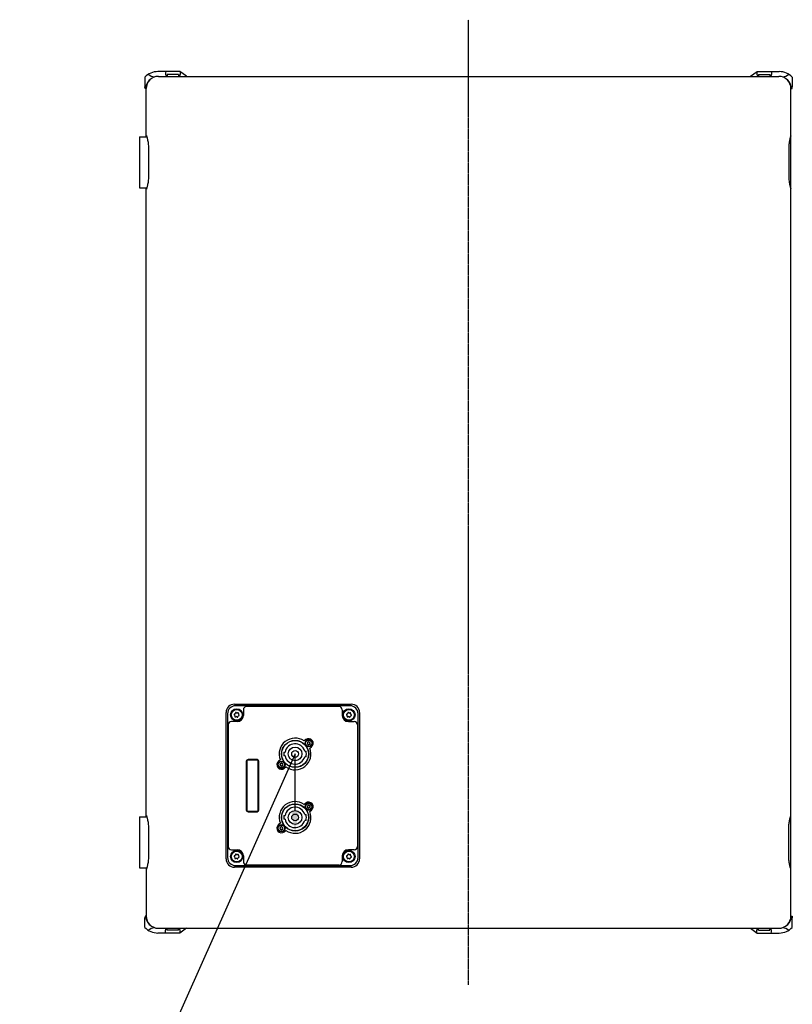
# Model space of a CAD drawing. Units: millimetres. Extents: x -1120 to 3849, y -970 to 1730.
# Drawn here: x 1256 to 1937, y -63 to 806 of the extents above; entities that cross this region are included whole.
import ezdxf
from ezdxf import colors
from ezdxf.entities.mleader import LeaderData, LeaderLine
from ezdxf.math import Vec2, Vec3

# ---------------------------------------------------------------- set-up
doc = ezdxf.new("R2010")
doc.units = ezdxf.units.MM
doc.linetypes.add('AXES', pattern=[2, 1.25, -0.25, 0.25, -0.25])
for name, color, linetype in [('02-CAD-Axe', 1, 'AXES'), ('02-Loudspeaker 2D', 5, 'Continuous'), ('03-Texte', 3, 'Continuous')]:
    doc.layers.add(name, color=color, linetype=linetype)
doc.styles.get("Standard").update_dxf_attribs({"font": 'arial.ttf'})

msp = doc.modelspace()

# ---------------------------------------------------------------- linework, layer by layer
at = {"layer": '02-CAD-Axe'}
msp.add_line((1651.6, -45.8), (1651.6, 805.8), dxfattribs=at)
at = {"layer": '02-Loudspeaker 2D', "color": 241}
for p, q in [((1397.1, 760), (1377.6, 760)), ((1395.85, 757.4), (1385.85, 757.4)), ((1385.85, 757.4), (1385.85, 755.8)), ((1395.85, 757.4), (1395.85, 755.8)), ((1402.92, 755.84), (1397.1, 760)), ((1402.92, 755.8), (1402.92, 755.84)), ((1900.28, 755.84), (1906.1, 760)), ((1900.28, 755.8), (1900.28, 755.84)), ((1906.1, 760), (1925.6, 760)), ((1907.35, 757.4), (1917.35, 757.4)), ((1907.35, 757.4), (1907.35, 755.8)), ((1917.35, 757.4), (1917.35, 755.8)), ((1366.1, 755), (1366.1, 746.5)), ((1937.1, 755), (1937.1, 746.5)), ((1367.4, 746.5), (1366.1, 746.5)), ((1366.31, 745), (1366.1, 746.5)), ((1367.3, 745), (1366.31, 745)), ((1367.23, 745), (1367.07, 746.5)), ((1935.8, 746.5), (1937.1, 746.5)), ((1935.9, 745), (1936.89, 745)), ((1935.97, 745), (1936.13, 746.5)), ((1936.89, 745), (1937.1, 746.5)), ((1361.3, 702.46), (1361.3, 657.54)), ((1361.3, 702.46), (1367.89, 702.46)), ((1369.26, 692.46), (1369.26, 667.54)), ((1934.02, 692.46), (1934.02, 667.54)), ((1361.3, 657.54), (1367.89, 657.54)), ((1445.1, 201.9), (1548.1, 201.9)), ((1547.1, 200.5), (1446.1, 200.5)), ((1537.2, 200), (1456, 200)), ((1437.7, 65.5), (1437.7, 194.5)), ((1439.1, 193.5), (1439.1, 66.5)), ((1444.99, 192.58), (1445.27, 192.34)), ((1445.42, 193.22), (1445.07, 193.09)), ((1445.63, 191.4), (1445.57, 191.04)), ((1446.11, 194.37), (1446.05, 194)), ((1446.88, 194.32), (1446.6, 194.55)), ((1448.22, 194.29), (1447.88, 194.16)), ((1448.57, 193.6), (1448.63, 193.96)), ((1448.78, 191.78), (1449.13, 191.91)), ((1449.21, 192.42), (1448.93, 192.66)), ((1453, 197), (1453, 192)), ((1540.2, 197), (1540.2, 192)), ((1543.99, 192.58), (1544.27, 192.34)), ((1544.42, 193.22), (1544.07, 193.09)), ((1544.63, 191.4), (1544.57, 191.04)), ((1545.11, 194.37), (1545.05, 194)), ((1545.88, 194.32), (1545.6, 194.55)), ((1547.22, 194.29), (1546.88, 194.16)), ((1547.57, 193.6), (1547.63, 193.96)), ((1547.78, 191.78), (1548.13, 191.91)), ((1548.21, 192.42), (1547.93, 192.66)), ((1554.1, 66.5), (1554.1, 193.5)), ((1555.5, 194.5), (1555.5, 65.5)), ((1439.6, 183.6), (1439.6, 76.4)), ((1447.6, 186.6), (1442.6, 186.6)), ((1445.98, 190.71), (1446.32, 190.84)), ((1447.32, 190.68), (1447.6, 190.45)), ((1448.09, 190.63), (1448.15, 191)), ((1544.98, 190.71), (1545.32, 190.84)), ((1545.6, 186.6), (1550.6, 186.6)), ((1546.32, 190.68), (1546.6, 190.45)), ((1547.09, 190.63), (1547.15, 191)), ((1553.6, 183.6), (1553.6, 76.4)), ((1508.12, 170.64), (1506.64, 169.46)), ((1509.5, 167.29), (1509.35, 167.01)), ((1509.42, 168.13), (1509.53, 167.84)), ((1509.46, 166.79), (1509.78, 166.74)), ((1509.87, 168.35), (1509.55, 168.34)), ((1510.23, 166.44), (1510.4, 166.17)), ((1510.56, 168.84), (1510.36, 168.59)), ((1510.64, 166.16), (1510.84, 166.41)), ((1510.97, 168.56), (1510.8, 168.83)), ((1511.33, 166.65), (1511.65, 166.66)), ((1511.74, 168.21), (1511.42, 168.26)), ((1511.78, 166.87), (1511.67, 167.16)), ((1511.7, 167.71), (1511.85, 167.99)), ((1488.74, 159.65), (1489.75, 159.65)), ((1507.22, 160.6), (1508.26, 160.6)), ((1511.6, 163.19), (1513.08, 164.36)), ((1455.6, 151.5), (1455.6, 108.5)), ((1456.1, 151.5), (1456.1, 108.5)), ((1465.1, 153), (1457.1, 153)), ((1465.1, 152.5), (1457.1, 152.5)), ((1466.1, 108.5), (1466.1, 151.5)), ((1466.6, 108.5), (1466.6, 151.5)), ((1485.6, 152.81), (1484.12, 151.64)), ((1485.5, 148.29), (1485.35, 148.01)), ((1485.42, 149.13), (1485.53, 148.84)), ((1485.46, 147.79), (1485.78, 147.74)), ((1485.87, 149.35), (1485.55, 149.34)), ((1486.56, 149.84), (1486.36, 149.59)), ((1486.97, 149.56), (1486.8, 149.83)), ((1487.74, 149.21), (1487.42, 149.26)), ((1487.78, 147.87), (1487.67, 148.16)), ((1487.7, 148.71), (1487.85, 148.99)), ((1489.75, 156.35), (1488.74, 156.35)), ((1508.26, 155.4), (1507.22, 155.4)), ((1486.23, 147.44), (1486.4, 147.17)), ((1486.64, 147.16), (1486.84, 147.41)), ((1487.33, 147.65), (1487.65, 147.66)), ((1489.08, 145.36), (1490.56, 146.54)), ((1508.12, 114.64), (1506.64, 113.46)), ((1457.1, 107.5), (1465.1, 107.5)), ((1457.1, 107), (1465.1, 107)), ((1507.22, 104.6), (1508.26, 104.6)), ((1509.5, 111.29), (1509.35, 111.01)), ((1509.42, 112.13), (1509.53, 111.84)), ((1509.46, 110.79), (1509.78, 110.74)), ((1509.87, 112.35), (1509.55, 112.34)), ((1510.23, 110.44), (1510.4, 110.17)), ((1510.56, 112.84), (1510.36, 112.59)), ((1510.64, 110.16), (1510.84, 110.41)), ((1510.97, 112.56), (1510.8, 112.83)), ((1511.33, 110.65), (1511.65, 110.66)), ((1511.74, 112.21), (1511.42, 112.26)), ((1511.6, 107.19), (1513.08, 108.36)), ((1511.78, 110.87), (1511.67, 111.16)), ((1511.7, 111.71), (1511.85, 111.99)), ((1361.3, 102.46), (1361.3, 57.54)), ((1361.3, 102.46), (1367.89, 102.46)), ((1485.6, 96.81), (1484.12, 95.64)), ((1488.74, 103.65), (1489.75, 103.65)), ((1489.75, 100.35), (1488.74, 100.35)), ((1508.26, 99.4), (1507.22, 99.4)), ((1369.26, 92.46), (1369.26, 67.54)), ((1485.5, 92.29), (1485.35, 92.01)), ((1485.42, 93.13), (1485.53, 92.84)), ((1485.46, 91.79), (1485.78, 91.74)), ((1485.87, 93.35), (1485.55, 93.34)), ((1486.23, 91.44), (1486.4, 91.17)), ((1486.56, 93.84), (1486.36, 93.59)), ((1486.64, 91.16), (1486.84, 91.41)), ((1486.97, 93.56), (1486.8, 93.83)), ((1487.33, 91.65), (1487.65, 91.66)), ((1487.74, 93.21), (1487.42, 93.26)), ((1487.78, 91.87), (1487.67, 92.16)), ((1487.7, 92.71), (1487.85, 92.99)), ((1489.08, 89.36), (1490.56, 90.54)), ((1934.02, 67.54), (1934.02, 92.46)), ((1442.6, 73.4), (1447.6, 73.4)), ((1446.88, 69.32), (1446.6, 69.55)), ((1550.6, 73.4), (1545.6, 73.4)), ((1545.88, 69.32), (1545.6, 69.55)), ((1444.99, 67.58), (1445.27, 67.34)), ((1445.42, 68.22), (1445.07, 68.09)), ((1445.63, 66.4), (1445.57, 66.04)), ((1445.98, 65.71), (1446.32, 65.84)), ((1446.11, 69.37), (1446.05, 69)), ((1447.32, 65.68), (1447.6, 65.45)), ((1448.22, 69.29), (1447.88, 69.16)), ((1448.09, 65.63), (1448.15, 66)), ((1448.57, 68.6), (1448.63, 68.96)), ((1448.78, 66.78), (1449.13, 66.91)), ((1449.21, 67.42), (1448.93, 67.66)), ((1453, 68), (1453, 63)), ((1540.2, 68), (1540.2, 63)), ((1543.99, 67.58), (1544.27, 67.34)), ((1544.42, 68.22), (1544.07, 68.09)), ((1544.63, 66.4), (1544.57, 66.04)), ((1544.98, 65.71), (1545.32, 65.84)), ((1545.11, 69.37), (1545.05, 69)), ((1546.32, 65.68), (1546.6, 65.45)), ((1547.22, 69.29), (1546.88, 69.16)), ((1547.09, 65.63), (1547.15, 66)), ((1547.57, 68.6), (1547.63, 68.96)), ((1547.78, 66.78), (1548.13, 66.91)), ((1548.21, 67.42), (1547.93, 67.66)), ((1361.3, 57.54), (1367.89, 57.54)), ((1548.1, 58.1), (1445.1, 58.1)), ((1446.1, 59.5), (1547.1, 59.5)), ((1537.2, 60), (1456, 60)), ((1366.31, 15), (1366.1, 13.5)), ((1367.4, 13.5), (1366.1, 13.5)), ((1366.1, 5), (1366.1, 13.5)), ((1367.3, 15), (1366.31, 15)), ((1367.23, 15), (1367.07, 13.5)), ((1935.8, 13.5), (1937.1, 13.5)), ((1935.9, 15), (1936.89, 15)), ((1935.97, 15), (1936.13, 13.5)), ((1936.89, 15), (1937.1, 13.5)), ((1937.1, 5), (1937.1, 13.5)), ((1397.1, 0), (1377.6, 0)), ((1385.85, 2.6), (1385.85, 4.2)), ((1395.85, 2.6), (1385.85, 2.6)), ((1395.85, 2.6), (1395.85, 4.2)), ((1402.92, 4.16), (1397.1, 0)), ((1402.92, 4.2), (1402.92, 4.16)), ((1900.28, 4.2), (1900.28, 4.16)), ((1900.28, 4.16), (1906.1, 0)), ((1906.1, 0), (1925.6, 0)), ((1907.35, 2.6), (1907.35, 4.2)), ((1907.35, 2.6), (1917.35, 2.6)), ((1917.35, 2.6), (1917.35, 4.2))]:
    msp.add_line(p, q, dxfattribs=at)
at = {"layer": '02-Loudspeaker 2D'}
for p, q in [((1378.1, 755.8), (1925.1, 755.8)), ((1367.3, 702.46), (1367.3, 745)), ((1935.9, 15), (1935.9, 745)), ((1367.3, 102.46), (1367.3, 657.54)), ((1367.3, 57.54), (1367.3, 15)), ((1378.1, 4.2), (1925.1, 4.2))]:
    msp.add_line(p, q, dxfattribs=at)
at = {"layer": '02-Loudspeaker 2D', "color": 241}
for centre, radius in [((1447.1, 192.5), 5.4), ((1447.1, 192.5), 4.8), ((1546.1, 192.5), 5.4), ((1546.1, 192.5), 4.8), ((1498.6, 158), 12), ((1498.6, 158), 11.8), ((1510.6, 167.5), 3.2), ((1510.6, 167.5), 2.8), ((1498.6, 158), 6.1), ((1498.6, 158), 3), ((1486.6, 148.5), 3.2), ((1486.6, 148.5), 2.8), ((1498.6, 102), 12), ((1498.6, 102), 11.8), ((1510.6, 111.5), 3.2), ((1510.6, 111.5), 2.8), ((1498.6, 102), 6.1), ((1498.6, 102), 3), ((1486.6, 92.5), 3.2), ((1486.6, 92.5), 2.8), ((1447.1, 67.5), 5.4), ((1447.1, 67.5), 4.8), ((1546.1, 67.5), 5.4), ((1546.1, 67.5), 4.8)]:
    msp.add_circle(centre, radius, dxfattribs=at)
for centre, radius, start, end in [((1377.6, 744.27), 15.73, 90, 136.99715), ((1377.6, 770.72), 15.71, 237.24271, 259.52053), ((1925.6, 744.27), 15.73, 43.00285, 90), ((1925.6, 770.72), 15.71, 280.47947, 302.75729), ((1377.63, 744.81), 10.69, 123.16586, 170.90075), ((1925.57, 744.81), 10.69, 9.09925, 56.83414), ((1367.65, 703.49), 0.352, 158.02046, 179.64984), ((1935.55, 703.19), 0.353, 0.36567, 22.30412), ((1367.65, 656.51), 0.352, 180.3499, 201.9798), ((1935.55, 656.81), 0.353, 337.69588, 359.63433), ((1445.1, 194.5), 7.4, 90, 180), ((1446.1, 193.5), 7, 90, 180), ((1456, 197), 3, 90, 180), ((1537.2, 197), 3, 360, 90), ((1547.1, 193.5), 7, 360, 90), ((1548.1, 194.5), 7.4, 0, 90), ((1445.17, 192.81), 0.3, 110.61875, 231.13545), ((1444.65, 191.56), 1, 350.61875, 51.13545), ((1445.06, 194.16), 1, 290.61875, 351.13545), ((1446.41, 194.32), 0.3, 50.61875, 171.13545), ((1447.52, 195.09), 1, 230.61875, 291.13545), ((1447.6, 192), 5.4, 270, 0), ((1449.14, 190.84), 1, 110.61875, 171.13545), ((1448.33, 194.01), 0.3, 350.61875, 111.13545), ((1449.55, 193.44), 1, 170.61875, 231.13545), ((1449.03, 192.19), 0.3, 290.61875, 51.13545), ((1545.6, 192), 5.4, 180, 270), ((1544.17, 192.81), 0.3, 110.61875, 231.13545), ((1543.65, 191.56), 1, 350.61875, 51.13545), ((1544.06, 194.16), 1, 290.61875, 351.13545), ((1545.41, 194.32), 0.3, 50.61875, 171.13545), ((1546.52, 195.09), 1, 230.61875, 291.13545), ((1548.14, 190.84), 1, 110.61875, 171.13545), ((1547.33, 194.01), 0.3, 350.61875, 111.13545), ((1548.55, 193.44), 1, 170.61875, 231.13545), ((1548.03, 192.19), 0.3, 290.61875, 51.13545), ((1442.6, 183.6), 3, 90, 180), ((1445.87, 190.99), 0.3, 170.61875, 291.13545), ((1446.68, 189.91), 1, 50.61875, 111.13545), ((1447.79, 190.68), 0.3, 230.61875, 351.13545), ((1544.87, 190.99), 0.3, 170.61875, 291.13545), ((1545.68, 189.91), 1, 50.61875, 111.13545), ((1546.79, 190.68), 0.3, 230.61875, 351.13545), ((1550.6, 183.6), 3, 0, 90), ((1498.6, 158), 14, 54.96903, 201.76594), ((1498.6, 158), 9, 16.79145, 169.43602), ((1510.6, 167.5), 4, 308.36749, 128.36749), ((1509.48, 166.94), 0.15, 151.83793, 261.44265), ((1509.56, 168.19), 0.15, 91.83793, 201.44265), ((1508.93, 167.6), 0.65, 331.83793, 21.44265), ((1509.68, 166.1), 0.65, 31.83793, 81.44265), ((1509.85, 169), 0.65, 271.83793, 321.44265), ((1510.53, 166.25), 0.15, 211.83793, 321.44265), ((1510.67, 168.75), 0.15, 31.83793, 141.44265), ((1511.35, 166), 0.65, 91.83793, 141.44265), ((1511.52, 168.9), 0.65, 211.83793, 261.44265), ((1512.27, 167.4), 0.65, 151.83793, 201.44265), ((1511.64, 166.81), 0.15, 271.83793, 21.44265), ((1511.72, 168.06), 0.15, 331.83793, 81.44265), ((1498.6, 158), 10, 170.50277, 189.49723), ((1498.6, 158), 14, 234.96903, 21.76594), ((1498.6, 158), 10, 344.92994, 15.07006), ((1457.1, 151.5), 1.5, 90, 180), ((1457.1, 151.5), 1, 90, 180), ((1465.1, 151.5), 1.5, 0, 90), ((1465.1, 151.5), 1, 0, 90), ((1486.6, 148.5), 4, 128.36749, 308.36749), ((1485.48, 147.94), 0.15, 151.83793, 261.44265), ((1485.56, 149.19), 0.15, 91.83793, 201.44265), ((1484.93, 148.6), 0.65, 331.83793, 21.44265), ((1485.68, 147.1), 0.65, 31.83793, 81.44265), ((1485.85, 150), 0.65, 271.83793, 321.44265), ((1486.67, 149.75), 0.15, 31.83793, 141.44265), ((1487.52, 149.9), 0.65, 211.83793, 261.44265), ((1488.27, 148.4), 0.65, 151.83793, 201.44265), ((1487.64, 147.81), 0.15, 271.83793, 21.44265), ((1487.72, 149.06), 0.15, 331.83793, 81.44265), ((1498.6, 158), 9, 190.56398, 343.20855), ((1486.53, 147.25), 0.15, 211.83793, 321.44265), ((1487.35, 147), 0.65, 91.83793, 141.44265), ((1498.6, 102), 14, 54.96903, 201.76594), ((1510.6, 111.5), 4, 308.36749, 128.36749), ((1457.1, 108.5), 1.5, 180, 270), ((1457.1, 108.5), 1, 180, 270), ((1465.1, 108.5), 1.5, 270, 360), ((1465.1, 108.5), 1, 270, 0), ((1498.6, 102), 9, 16.79145, 169.43602), ((1498.6, 102), 14, 234.96903, 21.76594), ((1498.6, 102), 10, 344.92994, 15.07006), ((1509.48, 110.94), 0.15, 151.83793, 261.44265), ((1509.56, 112.19), 0.15, 91.83793, 201.44265), ((1508.93, 111.6), 0.65, 331.83793, 21.44265), ((1509.68, 110.1), 0.65, 31.83793, 81.44265), ((1509.85, 113), 0.65, 271.83793, 321.44265), ((1510.53, 110.25), 0.15, 211.83793, 321.44265), ((1510.67, 112.75), 0.15, 31.83793, 141.44265), ((1511.35, 110), 0.65, 91.83793, 141.44265), ((1511.52, 112.9), 0.65, 211.83793, 261.44265), ((1512.27, 111.4), 0.65, 151.83793, 201.44265), ((1511.64, 110.81), 0.15, 271.83793, 21.44265), ((1511.72, 112.06), 0.15, 331.83793, 81.44265), ((1367.65, 103.49), 0.352, 158.0204, 179.6499), ((1486.6, 92.5), 4, 128.36749, 308.36749), ((1498.6, 102), 10, 170.50277, 189.49723), ((1498.6, 102), 9, 190.56398, 343.20855), ((1935.55, 103.19), 0.353, 0.36567, 22.30412), ((1485.48, 91.94), 0.15, 151.83793, 261.44265), ((1485.56, 93.19), 0.15, 91.83793, 201.44265), ((1484.93, 92.6), 0.65, 331.83793, 21.44265), ((1485.68, 91.1), 0.65, 31.83793, 81.44265), ((1485.85, 94), 0.65, 271.83793, 321.44265), ((1486.53, 91.25), 0.15, 211.83793, 321.44265), ((1486.67, 93.75), 0.15, 31.83793, 141.44265), ((1487.35, 91), 0.65, 91.83793, 141.44265), ((1487.52, 93.9), 0.65, 211.83793, 261.44265), ((1488.27, 92.4), 0.65, 151.83793, 201.44265), ((1487.64, 91.81), 0.15, 271.83793, 21.44265), ((1487.72, 93.06), 0.15, 331.83793, 81.44265), ((1442.6, 76.4), 3, 180, 270), ((1446.41, 69.32), 0.3, 50.61875, 171.13545), ((1447.6, 68), 5.4, 0, 90), ((1545.6, 68), 5.4, 90, 180), ((1545.41, 69.32), 0.3, 50.61875, 171.13545), ((1550.6, 76.4), 3, 270, 0), ((1445.1, 65.5), 7.4, 180, 270), ((1446.1, 66.5), 7, 180, 270), ((1445.17, 67.81), 0.3, 110.61875, 231.13545), ((1444.65, 66.56), 1, 350.61875, 51.13545), ((1445.06, 69.16), 1, 290.61875, 351.13545), ((1445.87, 65.99), 0.3, 170.61875, 291.13545), ((1446.68, 64.91), 1, 50.61875, 111.13545), ((1447.52, 70.09), 1, 230.61875, 291.13545), ((1447.79, 65.68), 0.3, 230.61875, 351.13545), ((1449.14, 65.84), 1, 110.61875, 171.13545), ((1448.33, 69.01), 0.3, 350.61875, 111.13545), ((1449.55, 68.44), 1, 170.61875, 231.13545), ((1449.03, 67.19), 0.3, 290.61875, 51.13545), ((1456, 63), 3, 180, 270), ((1537.2, 63), 3, 270, 0), ((1544.17, 67.81), 0.3, 110.61875, 231.13545), ((1543.65, 66.56), 1, 350.61875, 51.13545), ((1544.06, 69.16), 1, 290.61875, 351.13545), ((1544.87, 65.99), 0.3, 170.61875, 291.13545), ((1545.68, 64.91), 1, 50.61875, 111.13545), ((1546.52, 70.09), 1, 230.61875, 291.13545), ((1546.79, 65.68), 0.3, 230.61875, 351.13545), ((1547.1, 66.5), 7, 270, 0), ((1548.14, 65.84), 1, 110.61875, 171.13545), ((1547.33, 69.01), 0.3, 350.61875, 111.13545), ((1548.55, 68.44), 1, 170.61875, 231.13545), ((1548.1, 65.5), 7.4, 270, 360), ((1548.03, 67.19), 0.3, 290.61875, 51.13545), ((1367.65, 56.51), 0.352, 180.3501, 201.9796), ((1935.55, 56.81), 0.353, 337.69588, 359.63433), ((1377.63, 15.19), 10.69, 189.09925, 236.83414), ((1925.57, 15.19), 10.69, 303.16586, 350.90075), ((1377.6, 15.73), 15.73, 223.00285, 270), ((1377.6, -10.72), 15.71, 100.47947, 122.75729), ((1925.6, 15.73), 15.73, 270, 316.99715), ((1925.6, -10.72), 15.71, 57.24271, 79.52053)]:
    msp.add_arc(centre, radius, start, end, dxfattribs=at)
at = {"layer": '02-Loudspeaker 2D'}
for centre, start, end in [((1378.1, 745), 90, 180), ((1925.1, 745), 0, 90), ((1378.1, 15), 180, 270), ((1925.1, 15), 270, 0)]:
    msp.add_arc(centre, 10.8, start, end, dxfattribs=at)
at = {"layer": '02-Loudspeaker 2D', "color": 241}
for centre, major_axis in [((1390.85, 758.41), (0, 6.49)), ((1912.35, 758.41), (0, 6.49)), ((1390.85, 1.59), (0, -6.49)), ((1912.35, 1.59), (0, -6.49))]:
    msp.add_ellipse(centre, major_axis=major_axis, ratio=0.990075, start_param=1.323338, end_param=1.985226, dxfattribs=at)
at = {"layer": '02-Loudspeaker 2D', "color": 241, "extrusion": (0, 0, -1)}
for centre, major_axis in [((1390.85, 758.41), (0, 6.49)), ((1912.35, 758.41), (0, 6.49)), ((1390.85, 1.59), (0, -6.49)), ((1912.35, 1.59), (0, -6.49))]:
    msp.add_ellipse(centre, major_axis=major_axis, ratio=0.990075, start_param=1.323338, end_param=1.985226, dxfattribs=at)
at = {"layer": '02-Loudspeaker 2D', "color": 241}
for points, knots in [([(1367.33, 703.62), (1367.34, 703.65), (1367.35, 703.66), (1367.4, 703.66), (1367.45, 703.59), (1367.59, 703.31), (1367.68, 703.09), (1367.87, 702.51), (1367.98, 702.16), (1368.21, 701.33), (1368.32, 700.87), (1368.54, 699.87), (1368.65, 699.32), (1368.85, 698.1), (1368.94, 697.44), (1369.1, 696.06), (1369.16, 695.34), (1369.24, 693.9), (1369.26, 693.17), (1369.26, 692.46)], [15.999147, 15.999147, 15.999147, 15.999147, 16.908283, 16.908283, 19.038711, 19.038711, 21.169139, 21.169139, 23.299567, 23.299567, 25.429996, 25.429996, 27.548864, 27.548864, 29.667732, 29.667732, 31.7866, 31.7866, 33.905468, 33.905468, 33.905468, 33.905468]), ([(1935.87, 703.32), (1935.86, 703.35), (1935.85, 703.36), (1935.8, 703.36), (1935.75, 703.29), (1935.61, 703.02), (1935.53, 702.8), (1935.35, 702.24), (1935.24, 701.9), (1935.03, 701.1), (1934.92, 700.64), (1934.72, 699.68), (1934.61, 699.13), (1934.42, 697.95), (1934.33, 697.31), (1934.18, 695.97), (1934.12, 695.27), (1934.04, 693.86), (1934.02, 693.15), (1934.02, 692.46)], [15.568382, 15.568382, 15.568382, 15.568382, 16.453156, 16.453156, 18.525824, 18.525824, 20.598493, 20.598493, 22.671161, 22.671161, 24.74383, 24.74383, 26.805451, 26.805451, 28.867072, 28.867072, 30.928693, 30.928693, 32.990314, 32.990314, 32.990314, 32.990314]), ([(1369.26, 667.54), (1369.26, 666.83), (1369.24, 666.1), (1369.16, 664.66), (1369.1, 663.94), (1368.94, 662.56), (1368.85, 661.9), (1368.65, 660.68), (1368.54, 660.13), (1368.32, 659.13), (1368.21, 658.67), (1367.98, 657.84), (1367.87, 657.49), (1367.68, 656.91), (1367.59, 656.69), (1367.45, 656.41), (1367.4, 656.34), (1367.35, 656.34), (1367.34, 656.35), (1367.33, 656.38)], [33.905479, 33.905479, 33.905479, 33.905479, 36.024347, 36.024347, 38.143215, 38.143215, 40.262083, 40.262083, 42.380951, 42.380951, 44.511379, 44.511379, 46.641808, 46.641808, 48.772236, 48.772236, 50.902664, 50.902664, 51.8118, 51.8118, 51.8118, 51.8118]), ([(1934.02, 667.54), (1934.02, 666.85), (1934.04, 666.14), (1934.12, 664.73), (1934.18, 664.03), (1934.33, 662.69), (1934.42, 662.05), (1934.61, 660.87), (1934.72, 660.32), (1934.92, 659.36), (1935.03, 658.9), (1935.24, 658.1), (1935.35, 657.76), (1935.53, 657.2), (1935.61, 656.98), (1935.75, 656.71), (1935.8, 656.64), (1935.85, 656.64), (1935.86, 656.65), (1935.87, 656.68)], [32.990314, 32.990314, 32.990314, 32.990314, 35.051935, 35.051935, 37.113556, 37.113556, 39.175177, 39.175177, 41.236797, 41.236797, 43.309466, 43.309466, 45.382134, 45.382134, 47.454803, 47.454803, 49.527471, 49.527471, 50.412245, 50.412245, 50.412245, 50.412245]), ([(1367.33, 103.62), (1367.34, 103.65), (1367.35, 103.66), (1367.4, 103.66), (1367.45, 103.59), (1367.59, 103.31), (1367.68, 103.09), (1367.87, 102.51), (1367.98, 102.16), (1368.21, 101.33), (1368.32, 100.87), (1368.54, 99.87), (1368.65, 99.32), (1368.85, 98.1), (1368.94, 97.44), (1369.1, 96.06), (1369.16, 95.34), (1369.24, 93.9), (1369.26, 93.17), (1369.26, 92.46)], [15.999123, 15.999123, 15.999123, 15.999123, 16.908286, 16.908286, 19.038715, 19.038715, 21.169143, 21.169143, 23.299571, 23.299571, 25.429999, 25.429999, 27.548867, 27.548867, 29.667735, 29.667735, 31.786603, 31.786603, 33.905471, 33.905471, 33.905471, 33.905471]), ([(1934.02, 92.46), (1934.02, 93.15), (1934.04, 93.86), (1934.12, 95.27), (1934.18, 95.97), (1934.33, 97.31), (1934.42, 97.95), (1934.61, 99.13), (1934.72, 99.68), (1934.92, 100.64), (1935.03, 101.1), (1935.24, 101.9), (1935.35, 102.24), (1935.53, 102.8), (1935.61, 103.02), (1935.75, 103.29), (1935.8, 103.36), (1935.85, 103.36), (1935.86, 103.35), (1935.87, 103.32)], [32.990314, 32.990314, 32.990314, 32.990314, 35.051935, 35.051935, 37.113556, 37.113556, 39.175177, 39.175177, 41.236797, 41.236797, 43.309466, 43.309466, 45.382134, 45.382134, 47.454803, 47.454803, 49.527471, 49.527471, 50.412245, 50.412245, 50.412245, 50.412245]), ([(1369.26, 67.54), (1369.26, 66.83), (1369.24, 66.1), (1369.16, 64.66), (1369.1, 63.94), (1368.94, 62.56), (1368.85, 61.9), (1368.65, 60.68), (1368.54, 60.13), (1368.32, 59.13), (1368.21, 58.67), (1367.98, 57.84), (1367.87, 57.49), (1367.68, 56.91), (1367.59, 56.69), (1367.45, 56.41), (1367.4, 56.34), (1367.35, 56.34), (1367.34, 56.35), (1367.33, 56.38)], [33.905483, 33.905483, 33.905483, 33.905483, 36.024351, 36.024351, 38.143219, 38.143219, 40.262087, 40.262087, 42.380955, 42.380955, 44.511383, 44.511383, 46.641811, 46.641811, 48.77224, 48.77224, 50.902668, 50.902668, 51.811803, 51.811803, 51.811803, 51.811803]), ([(1935.87, 56.68), (1935.86, 56.65), (1935.85, 56.64), (1935.8, 56.64), (1935.75, 56.71), (1935.61, 56.98), (1935.53, 57.2), (1935.35, 57.76), (1935.24, 58.1), (1935.03, 58.9), (1934.92, 59.36), (1934.72, 60.32), (1934.61, 60.87), (1934.42, 62.05), (1934.33, 62.69), (1934.18, 64.03), (1934.12, 64.73), (1934.04, 66.14), (1934.02, 66.85), (1934.02, 67.54)], [15.568382, 15.568382, 15.568382, 15.568382, 16.453156, 16.453156, 18.525824, 18.525824, 20.598493, 20.598493, 22.671161, 22.671161, 24.74383, 24.74383, 26.805451, 26.805451, 28.867072, 28.867072, 30.928693, 30.928693, 32.990314, 32.990314, 32.990314, 32.990314])]:
    msp.add_open_spline(points, degree=3, knots=knots, dxfattribs=at)

# ---------------------------------------------------------------- leaders
at = {"layer": '03-Texte'}
ml = msp.add_multileader_mtext('Standard', dxfattribs=at)
ml.set_content('Input / Link connectors:\\P2 x  4-points SpeakON®', color=256)
ml.set_leader_properties()
ml.build(insert=Vec2(0, 0))
ml.multileader.update_dxf_attribs({"arrow_head_size": 20})
ctx = ml.context
ctx.base_point, ctx.char_height, ctx.arrow_head_size, ctx.landing_gap_size, ctx.plane_origin = Vec3(918.37, -99.49), 25, 20, 20, Vec3(-674.84, 900.86)
ctx.text_align_type = 2
notes = []
notes.append((ctx, [(0, (1, 1, 0), (1383.81, -99.49), (-1, 0), 49.31, [(1, [(1498.6, 88), (1498.6, 158)], 0, [])])]))
ctx.mtext.insert, ctx.mtext.alignment, ctx.mtext.flow_direction = Vec3(1314.49, -83.52), 3, 5
for ctx, leaders in notes:
    for number, flags, end, landing, length, lines in leaders:
        leader = LeaderData()
        leader.index, (leader.has_last_leader_line, leader.has_dogleg_vector, leader.attachment_direction) = number, flags
        leader.last_leader_point, leader.dogleg_vector, leader.dogleg_length = Vec3(end), Vec3(landing), length
        for number, points, colour, breaks in lines:
            line = LeaderLine()
            line.index, line.vertices, line.color, line.breaks = number, Vec3.list(points), colors.encode_raw_color(colour), breaks
            leader.lines.append(line)
        ctx.leaders.append(leader)

doc.saveas('drawing.dxf')
